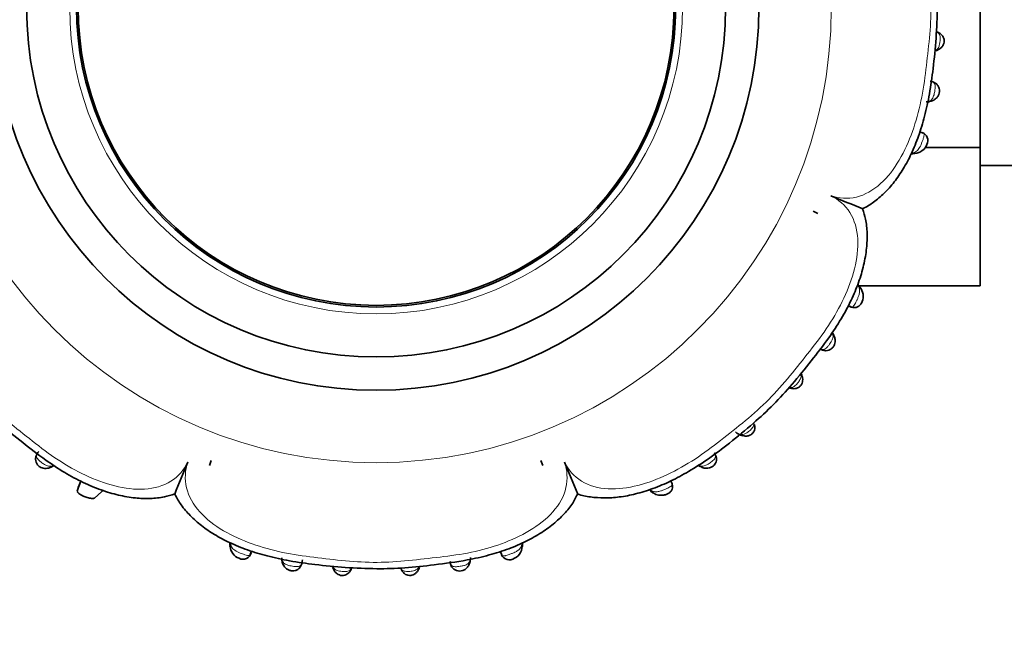
# Model space of a CAD drawing. Units: millimetres. Extents: x 0 to 1758, y 0 to 2163.
# Drawn here: x 605 to 664, y 696 to 734 of the extents above; entities that cross this region are included whole.
import ezdxf
from ezdxf import colors
from ezdxf.entities.mleader import LeaderData, LeaderLine
from ezdxf.math import Vec2, Vec3

# ---------------------------------------------------------------- set-up
doc = ezdxf.new("R2010")
doc.units = ezdxf.units.MM
doc.layers.add('DV5_Défaut', color=7, linetype='Continuous')
doc.layers.add('Défaut', color=7, linetype='Continuous')

# ---------------------------------------------------------------- blocks, each defined once
blk = doc.blocks.new('_DOT')
at = {"color": 0}
blk.add_line((0, 0), (-1, 0), dxfattribs=at)
at = {"color": 0, "const_width": 0.333}
blk.add_lwpolyline([(-0.1665, 0, 1), (0.1665, 0, 1)], format="xyb", close=True, dxfattribs=at)
blk = doc.blocks.new('SE4')
at = {"layer": 'DV5_Défaut', "color": 7, "linetype": 'Continuous', "lineweight": 35}
for p, q in [((662.335, 726.239), (662.335, 743.023)), ((658.907, 727.092), (658.7, 727.172)), ((658.331, 725.864), (658.411, 725.877)), ((659.029, 726.239), (662.335, 726.239)), ((662.335, 717.928), (662.335, 726.239)), ((662.335, 725.151), (680.335, 725.151)), ((652.575, 722.275), (652.284, 722.411)), ((652.575, 722.275), (652.284, 722.411)), ((655.045, 717.928), (662.335, 717.928)), ((655.11, 717.848), (655.065, 717.906)), ((654.398, 716.732), (654.585, 716.647)), ((653.489, 715.025), (653.443, 715.095)), ((647.921, 708.963), (648.074, 708.924)), ((606.503, 707.03), (606.644, 707.113)), ((616.129, 707.436), (616.015, 707.124)), ((616.015, 707.124), (616.129, 707.436)), ((636.05, 707.133), (635.94, 707.435)), ((636.05, 707.133), (635.94, 707.435)), ((608.302, 706.187), (608.14, 705.812)), ((643.816, 706.038), (643.745, 706.206)), ((609.124, 705.167), (609.535, 705.556)), ((609.536, 705.553), (609.54, 705.558)), ((642.586, 705.551), (642.672, 705.496)), ((617.247, 702.355), (617.261, 702.275)), ((634.82, 702.264), (634.826, 702.331)), ((618.475, 701.779), (618.556, 701.986)), ((633.506, 701.973), (633.593, 701.744)), ((623.418, 701.023), (623.467, 700.91))]:
    blk.add_line(p, q, dxfattribs=at)
at = {"layer": 'DV5_Défaut', "color": 7, "linetype": 'Continuous', "lineweight": 18}
for radius in [27.349, 18.412]:
    blk.add_circle((626.035, 734.651), radius, dxfattribs=at)
at = {"layer": 'DV5_Défaut', "color": 7, "linetype": 'Continuous', "lineweight": 35}
for radius in [23, 21, 18, 17.9]:
    blk.add_circle((626.035, 734.651), radius, dxfattribs=at)
for centre, radius, start, end in [((659.55, 732.556), 0.636, 65.2787, 75.08666), ((659.388, 732.79), 0.801, 285.33007, 288.71462), ((659.605, 732.317), 0.29, 282.50019, 307.01211), ((659.102, 729.765), 0.787, 269.215, 280.56311), ((659.212, 729.208), 0.23, 271.43607, 288.2698), ((658.685, 726.651), 0.501, 332.38056, 72.40317), ((658.248, 726.607), 0.751, 264.94525, 278.76376), ((658.338, 726.724), 0.848, 274.85914, 338.89867), ((691.352, 813.775), 98.097, 247.20822, 248.42661), ((654.492, 717.456), 0.728, 35.88142, 49.6612), ((654.465, 717.307), 0.834, 336.59577, 40.0252), ((652.812, 714.656), 0.773, 31.6002, 33.70722), ((651.13, 712.378), 0.521, 11.46976, 28.43469), ((651.132, 712.476), 0.726, 247.86464, 256.63591), ((648.209, 709.735), 0.82, 225.30374, 254.09342), ((705.158, 669.334), 98.097, 157.20822, 158.42661), ((728.17, 744.414), 98.097, 202.20822, 203.42661), ((645.857, 707.792), 0.797, 232.44744, 240.39973), ((645.542, 707.226), 0.165, 222.7749, 255.5511), ((609.49, 705.332), 1.433, 149.98521, 169.68568), ((608.587, 706.332), 1.225, 320.69493, 325.62794), ((643.105, 706.315), 0.93, 232.97719, 239.49317), ((617.991, 702.438), 0.751, 174.94525, 188.76376), ((618.107, 702.348), 0.848, 184.85914, 248.89867), ((633.965, 702.315), 0.85, 288.87626, 356.6627), ((634.086, 702.39), 0.743, 352.13997, 5.35649), ((618.034, 702.001), 0.501, 242.38056, 347.44749), ((634.035, 701.965), 0.498, 189.59618, 294.21482), ((621.148, 701.583), 0.787, 179.215, 190.56311), ((620.587, 701.473), 0.225, 181.76804, 198.35209), ((628.353, 701.089), 0.304, 322.79955, 346.92087), ((630.943, 701.56), 0.761, 350.62217, 3.39921), ((628.018, 701.116), 0.521, 196.01726, 204.80017)]:
    blk.add_arc(centre, radius, start, end, dxfattribs=at)
for centre, major_axis, ratio, start_param, end_param in [((659.639, 732.775), (-0.149, -0.371), 0.732276, 3.137803, 3.359182), ((659.607, 732.444), (-0.164, 0.365), 0.686884, 2.706139, 3.17986), ((658.357, 726.265), (-0.049, 0.397), 0.708205, 2.623196, 3.159936), ((653.155, 714.817), (-0.335, -0.218), 0.715331, 3.117977, 3.461822), ((648.378, 709.486), (-0.384, -0.11), 0.718686, 3.05029, 3.125723), ((648.158, 709.307), (0.099, 0.388), 0.656552, 3.152342, 3.1906), ((606.363, 707.413), (-0.216, 0.337), 0.713374, 3.068608, 3.479573), ((617.649, 702.329), (0.397, 0.049), 0.708205, 2.623196, 3.159936), ((631.296, 701.466), (-0.396, 0.055), 0.724023, 3.112234, 3.413371), ((624.158, 701.046), (-0.371, 0.149), 0.732276, 3.137788, 3.359182), ((627.913, 701.05), (0.371, 0.151), 0.732125, 2.922643, 3.149586), ((628.239, 701.082), (-0.363, 0.169), 0.6833, 3.104508, 3.135019)]:
    blk.add_ellipse(centre, major_axis=major_axis, ratio=ratio, start_param=start_param, end_param=end_param, dxfattribs=at)
at = {"layer": 'DV5_Défaut', "color": 7, "linetype": 'Continuous', "lineweight": 18}
for centre, major_axis, ratio, start_param, end_param in [((659.21, 729.388), (-0.062, 0.395), 0.720918, 2.848385, 3.162265), ((654.793, 717.605), (-0.316, -0.245), 0.710151, 3.131568, 3.650867), ((651.255, 712.38), (-0.386, -0.103), 0.66117, 3.126437, 3.658021), ((651.07, 712.157), (0.113, 0.384), 0.718695, 2.827806, 3.157114), ((648.378, 709.486), (-0.384, -0.11), 0.718686, 3.125723, 3.454245), ((648.158, 709.307), (0.099, 0.388), 0.656552, 2.613722, 3.152342), ((645.699, 707.42), (0.206, 0.343), 0.706911, 2.771786, 3.158208), ((642.875, 705.829), (0.216, 0.337), 0.680154, 2.541382, 3.149251), ((634.423, 702.304), (-0.398, 0.036), 0.717894, 3.130311, 3.633795), ((620.772, 701.476), (0.395, 0.062), 0.720918, 2.848385, 3.161219), ((623.828, 701.079), (0.365, 0.164), 0.686884, 2.706139, 3.146587), ((628.239, 701.082), (-0.363, 0.169), 0.6833, 3.135019, 3.588332)]:
    blk.add_ellipse(centre, major_axis=major_axis, ratio=ratio, start_param=start_param, end_param=end_param, dxfattribs=at)
at = {"layer": 'DV5_Défaut', "color": 7, "linetype": 'Continuous', "lineweight": 35}
for points, knots in [([(655.272, 722.549), (655.515, 722.685), (655.942, 722.93), (656.59, 723.487), (657.185, 724.156), (657.726, 724.956), (658.218, 725.878), (658.65, 726.94), (659.013, 728.147), (659.304, 729.505), (659.521, 731.072), (659.693, 732.818), (659.773, 734.62), (659.725, 736.409), (659.517, 738.218), (659.286, 739.916), (658.956, 741.412), (658.581, 742.604), (658.126, 743.663), (657.601, 744.592), (657.019, 745.387), (656.404, 746.022), (655.804, 746.497), (655.433, 746.677), (655.255, 746.762)], [0, 0, 0, 0, 0.029718, 0.061992, 0.096469, 0.131939, 0.170024, 0.212576, 0.258213, 0.308374, 0.364704, 0.431594, 0.500712, 0.562372, 0.627501, 0.700342, 0.75017, 0.795315, 0.837473, 0.877295, 0.914034, 0.948009, 0.978946, 1, 1, 1, 1]), ([(659.768, 732.092), (659.836, 732.121), (659.947, 732.172), (660.074, 732.321), (660.152, 732.482), (660.173, 732.642), (660.144, 732.793), (660.08, 732.924), (659.979, 733.037), (659.868, 733.115), (659.799, 733.139), (659.769, 733.149)], [0, 0, 0, 0, 0.152139, 0.289073, 0.400293, 0.519225, 0.609929, 0.714746, 0.816474, 0.932983, 1, 1, 1, 1]), ([(659.276, 729.004), (659.354, 729.016), (659.487, 729.04), (659.677, 729.17), (659.801, 729.328), (659.876, 729.503), (659.891, 729.681), (659.85, 729.855), (659.761, 730.001), (659.632, 730.113), (659.478, 730.184), (659.384, 730.199), (659.33, 730.207)], [0, 0, 0, 0, 0.128528, 0.258799, 0.364222, 0.44917, 0.548029, 0.629213, 0.724843, 0.811663, 0.907018, 1, 1, 1, 1]), ([(596.806, 722.534), (596.805, 722.532), (596.71, 722.306), (596.612, 721.753), (596.544, 720.929), (596.609, 720.015), (596.798, 719.035), (597.12, 717.994), (597.575, 716.927), (598.178, 715.812), (598.94, 714.635), (599.917, 713.34), (600.998, 712.031), (602.162, 710.759), (603.426, 709.609), (604.779, 708.519), (606.075, 707.515), (607.289, 706.712), (608.402, 706.11), (609.484, 705.654), (610.537, 705.341), (611.529, 705.168), (612.454, 705.131), (613.268, 705.213), (613.71, 705.35), (613.937, 705.422)], [0, 0, 0, 0, 0.000249, 0.030461, 0.062328, 0.096667, 0.133996, 0.17444, 0.21752, 0.261737, 0.313462, 0.371099, 0.439417, 0.49947, 0.559836, 0.626502, 0.689906, 0.739403, 0.785842, 0.828596, 0.868751, 0.907752, 0.941605, 0.974518, 1, 1, 1, 1]), ([(638.151, 705.423), (638.154, 705.422), (638.379, 705.326), (638.933, 705.229), (639.756, 705.161), (640.67, 705.226), (641.651, 705.415), (642.692, 705.737), (643.759, 706.192), (644.873, 706.795), (646.051, 707.556), (647.346, 708.534), (648.654, 709.615), (649.927, 710.778), (651.077, 712.043), (652.167, 713.395), (653.171, 714.692), (653.974, 715.906), (654.576, 717.018), (655.032, 718.101), (655.344, 719.153), (655.518, 720.146), (655.555, 721.071), (655.472, 721.885), (655.336, 722.327), (655.263, 722.553)], [0, 0, 0, 0, 0.000249, 0.030461, 0.062328, 0.096667, 0.133996, 0.17444, 0.21752, 0.261737, 0.313462, 0.371099, 0.439417, 0.49947, 0.559836, 0.626502, 0.689906, 0.739403, 0.785842, 0.828596, 0.868751, 0.907752, 0.941605, 0.974518, 1, 1, 1, 1]), ([(654.496, 716.694), (654.534, 716.67), (654.616, 716.621), (654.783, 716.606), (654.959, 716.649), (655.096, 716.747), (655.186, 716.864), (655.215, 716.936), (655.231, 716.975)], [0, 0, 0, 0, 0.140176, 0.346447, 0.532189, 0.737152, 0.878722, 1, 1, 1, 1]), ([(652.699, 714.155), (652.748, 714.119), (652.839, 714.056), (653.043, 714.017), (653.239, 714.05), (653.407, 714.142), (653.521, 714.271), (653.586, 714.414), (653.623, 714.572), (653.614, 714.761), (653.553, 714.94), (653.495, 715.023), (653.465, 715.064)], [0, 0, 0, 0, 0.108364, 0.2303, 0.333407, 0.43258, 0.532283, 0.598547, 0.679887, 0.796073, 0.912114, 1, 1, 1, 1]), ([(650.964, 711.777), (650.985, 711.769), (651.05, 711.746), (651.191, 711.742), (651.349, 711.78), (651.491, 711.866), (651.582, 711.975), (651.638, 712.101), (651.668, 712.232), (651.669, 712.371), (651.647, 712.446), (651.637, 712.478)], [0, 0, 0, 0, 0.056102, 0.198837, 0.334641, 0.451201, 0.590232, 0.667263, 0.780378, 0.918695, 1, 1, 1, 1]), ([(648.064, 708.928), (648.118, 708.912), (648.221, 708.885), (648.397, 708.908), (648.562, 708.977), (648.674, 709.079), (648.748, 709.203), (648.785, 709.329), (648.792, 709.47), (648.773, 709.547), (648.762, 709.591)], [0, 0, 0, 0, 0.134414, 0.298378, 0.422916, 0.566753, 0.656516, 0.772793, 0.889201, 1, 1, 1, 1]), ([(605.763, 707.977), (605.699, 707.895), (605.613, 707.773), (605.561, 707.526), (605.594, 707.329), (605.687, 707.162), (605.819, 707.046), (605.965, 706.982), (606.122, 706.948), (606.311, 706.956), (606.492, 707.018), (606.577, 707.078), (606.615, 707.105)], [0, 0, 0, 0, 0.17554, 0.287039, 0.381411, 0.474324, 0.56583, 0.632297, 0.70607, 0.806322, 0.925587, 1, 1, 1, 1]), ([(645.504, 707.084), (645.545, 707.056), (645.64, 706.993), (645.843, 706.953), (646.044, 706.976), (646.212, 707.039), (646.341, 707.14), (646.438, 707.279), (646.486, 707.434), (646.486, 707.602), (646.44, 707.764), (646.389, 707.846), (646.358, 707.892)], [0, 0, 0, 0, 0.086738, 0.235731, 0.347626, 0.431996, 0.529917, 0.611302, 0.710807, 0.798982, 0.902368, 1, 1, 1, 1]), ([(642.667, 705.5), (642.706, 705.472), (642.817, 705.394), (643.05, 705.334), (643.3, 705.344), (643.5, 705.397), (643.664, 705.488), (643.787, 705.623), (643.844, 705.785), (643.847, 705.942), (643.811, 706.071), (643.765, 706.152), (643.739, 706.188), (643.732, 706.197), (643.731, 706.199)], [0, 0, 0, 0, 0.079206, 0.26058, 0.386404, 0.485188, 0.574209, 0.674604, 0.76406, 0.839248, 0.926737, 0.980354, 0.995012, 1, 1, 1, 1]), ([(609.124, 705.167), (609.101, 705.164), (609.041, 705.155), (608.937, 705.156), (608.813, 705.173), (608.687, 705.204), (608.561, 705.246), (608.458, 705.289), (608.38, 705.325), (608.324, 705.354), (608.272, 705.384), (608.223, 705.415), (608.18, 705.448), (608.142, 705.482), (608.112, 705.517), (608.09, 705.553), (608.082, 705.576), (608.08, 705.588)], [0, 0, 0, 0, 0.067969, 0.177448, 0.279997, 0.37641, 0.467812, 0.555616, 0.599864, 0.644164, 0.689301, 0.736253, 0.785463, 0.836616, 0.890651, 0.947168, 1, 1, 1, 1]), ([(613.933, 705.414), (614.069, 705.171), (614.313, 704.744), (614.87, 704.095), (615.539, 703.5), (616.34, 702.96), (617.262, 702.468), (618.323, 702.036), (619.53, 701.672), (620.888, 701.382), (622.455, 701.164), (624.202, 700.993), (626.004, 700.913), (627.792, 700.96), (629.601, 701.168), (631.3, 701.399), (632.796, 701.73), (633.988, 702.104), (635.047, 702.56), (635.975, 703.085), (636.77, 703.667), (637.406, 704.281), (637.88, 704.882), (638.061, 705.253), (638.145, 705.43)], [0, 0, 0, 0, 0.029718, 0.061992, 0.096469, 0.131939, 0.170024, 0.212576, 0.258213, 0.308374, 0.364704, 0.431594, 0.500712, 0.562372, 0.627501, 0.700342, 0.75017, 0.795315, 0.837473, 0.877295, 0.914034, 0.948009, 0.978946, 1, 1, 1, 1]), ([(642.494, 705.68), (642.499, 705.665), (642.508, 705.633), (642.532, 705.591), (642.559, 705.563), (642.577, 705.55), (642.582, 705.547)], [0, 0, 0, 0, 0.2708371, 0.5654637, 0.883351, 1, 1, 1, 1]), ([(620.383, 701.409), (620.387, 701.377), (620.398, 701.276), (620.485, 701.092), (620.634, 700.937), (620.804, 700.838), (620.983, 700.793), (621.17, 700.812), (621.333, 700.885), (621.458, 701.002), (621.548, 701.149), (621.591, 701.325), (621.6, 701.412), (621.603, 701.459)], [0, 0, 0, 0, 0.051406, 0.186825, 0.299959, 0.379458, 0.469761, 0.557564, 0.645138, 0.725982, 0.811366, 0.913128, 1, 1, 1, 1]), ([(630.472, 701.369), (630.475, 701.336), (630.485, 701.244), (630.55, 701.062), (630.69, 700.904), (630.861, 700.81), (631.051, 700.78), (631.215, 700.81), (631.363, 700.879), (631.501, 700.982), (631.619, 701.147), (631.68, 701.309), (631.686, 701.389), (631.687, 701.409)], [0, 0, 0, 0, 0.059595, 0.194504, 0.293625, 0.394678, 0.485463, 0.579088, 0.636106, 0.730719, 0.843123, 0.965141, 1, 1, 1, 1]), ([(623.467, 700.916), (623.497, 700.854), (623.548, 700.755), (623.679, 700.631), (623.824, 700.55), (623.989, 700.511), (624.15, 700.532), (624.292, 700.597), (624.406, 700.69), (624.505, 700.827), (624.538, 700.919), (624.558, 700.978)], [0, 0, 0, 0, 0.133285, 0.252444, 0.353896, 0.458114, 0.5742, 0.663247, 0.760996, 0.869382, 1, 1, 1, 1]), ([(627.547, 700.897), (627.55, 700.887), (627.569, 700.822), (627.656, 700.7), (627.793, 700.592), (627.95, 700.53), (628.11, 700.521), (628.252, 700.562), (628.379, 700.631), (628.496, 700.737), (628.574, 700.846), (628.595, 700.904), (628.599, 700.913)], [0, 0, 0, 0, 0.024683, 0.181775, 0.302447, 0.40854, 0.536106, 0.630911, 0.716236, 0.841991, 0.97812, 1, 1, 1, 1])]:
    blk.add_open_spline(points, degree=3, knots=knots, dxfattribs=at)
at = {"layer": 'DV5_Défaut', "color": 7, "linetype": 'Continuous', "lineweight": 18}
for points, knots in [([(653.35, 723.337), (653.845, 723.171), (654.374, 723.135), (655.401, 723.38), (655.904, 723.665), (657.222, 724.857), (657.829, 726.008), (658.468, 727.788), (658.638, 728.406), (658.902, 729.652), (658.988, 730.282), (659.216, 732.178), (659.377, 733.445), (659.365, 735.972), (659.195, 737.231), (658.978, 739.122), (658.894, 739.754), (658.632, 740.99), (658.465, 741.593), (658.041, 742.762), (657.784, 743.33), (657.145, 744.4), (656.767, 744.89), (655.895, 745.663), (655.393, 745.943), (654.369, 746.176), (653.843, 746.134), (653.35, 745.966)], [0, 0, 0, 0, 0.0625, 0.0625, 0.125, 0.125, 0.25, 0.25, 0.3125, 0.3125, 0.375, 0.375, 0.5, 0.5, 0.625, 0.625, 0.6875, 0.6875, 0.75, 0.75, 0.8125, 0.8125, 0.875, 0.875, 0.9375, 0.9375, 1, 1, 1, 1]), ([(659.65, 732.066), (659.664, 732.073), (659.678, 732.082), (659.691, 732.09), (659.734, 732.12), (659.773, 732.159), (659.804, 732.208), (659.815, 732.226), (659.825, 732.245), (659.835, 732.266), (659.848, 732.295), (659.86, 732.326), (659.87, 732.361), (659.885, 732.415), (659.897, 732.477), (659.906, 732.54), (659.91, 732.567), (659.913, 732.594), (659.915, 732.622), (659.92, 732.669), (659.923, 732.717), (659.923, 732.762), (659.924, 732.809), (659.922, 732.855), (659.916, 732.895), (659.91, 732.941), (659.899, 732.981), (659.883, 733.015), (659.862, 733.059), (659.833, 733.093), (659.798, 733.12), (659.776, 733.136), (659.752, 733.15), (659.726, 733.161)], [0, 0, 0, 0, 0.044424, 0.044424, 0.044424, 0.192932, 0.192932, 0.192932, 0.245648, 0.245648, 0.245648, 0.320837, 0.320837, 0.320837, 0.441873, 0.441873, 0.441873, 0.492603, 0.492603, 0.492603, 0.581456, 0.581456, 0.581456, 0.675925, 0.675925, 0.675925, 0.781985, 0.781985, 0.781985, 0.917115, 0.917115, 0.917115, 1, 1, 1, 1]), ([(659.187, 728.997), (659.201, 729), (659.216, 729.003), (659.229, 729.007), (659.27, 729.017), (659.307, 729.033), (659.341, 729.054), (659.385, 729.081), (659.424, 729.118), (659.456, 729.166), (659.468, 729.183), (659.479, 729.201), (659.489, 729.221), (659.505, 729.253), (659.52, 729.289), (659.533, 729.328), (659.548, 729.375), (659.562, 729.427), (659.573, 729.481), (659.582, 729.519), (659.589, 729.559), (659.596, 729.599), (659.606, 729.658), (659.614, 729.718), (659.619, 729.773), (659.624, 729.824), (659.626, 729.873), (659.624, 729.916), (659.621, 729.964), (659.614, 730.006), (659.6, 730.041), (659.583, 730.083), (659.557, 730.116), (659.525, 730.141), (659.474, 730.179), (659.407, 730.2), (659.331, 730.208), (659.331, 730.208), (659.331, 730.208), (659.331, 730.208)], [0, 0, 0, 0, 0.031525, 0.031525, 0.031525, 0.122725, 0.122725, 0.122725, 0.23868, 0.23868, 0.23868, 0.28013, 0.28013, 0.28013, 0.346551, 0.346551, 0.346551, 0.42711, 0.42711, 0.42711, 0.483724, 0.483724, 0.483724, 0.568387, 0.568387, 0.568387, 0.646415, 0.646415, 0.646415, 0.733133, 0.733133, 0.733133, 0.837564, 0.837564, 0.837564, 0.999972, 0.999972, 0.999972, 1, 1, 1, 1]), ([(658.952, 726.916), (658.965, 726.983), (658.958, 727.031), (658.907, 727.099), (658.866, 727.119), (658.809, 727.126)], [0, 0, 0, 0, 0.5, 0.5, 1, 1, 1, 1]), ([(658.26, 725.903), (658.348, 725.918), (658.427, 725.949), (658.572, 726.058), (658.635, 726.137), (658.748, 726.337), (658.799, 726.462), (658.869, 726.646), (658.891, 726.707), (658.928, 726.82), (658.944, 726.872), (658.952, 726.916)], [0, 0, 0, 0, 0.25, 0.25, 0.5, 0.5, 0.75, 0.75, 0.875, 0.875, 1, 1, 1, 1]), ([(598.719, 723.336), (598.253, 723.104), (597.855, 722.757), (597.301, 721.859), (597.147, 721.303), (597.055, 719.545), (597.435, 718.295), (598.242, 716.58), (598.559, 716.022), (599.25, 714.958), (599.633, 714.452), (600.81, 712.955), (601.588, 711.947), (603.383, 710.163), (604.397, 709.39), (605.89, 708.205), (606.396, 707.816), (607.455, 707.126), (608.001, 706.815), (609.705, 706.018), (610.958, 705.646), (612.706, 705.75), (613.255, 705.903), (614.156, 706.472), (614.491, 706.87), (614.721, 707.335)], [0, 0, 0, 0, 0.0625, 0.0625, 0.125, 0.125, 0.25, 0.25, 0.3125, 0.3125, 0.375, 0.375, 0.5, 0.5, 0.625, 0.625, 0.6875, 0.6875, 0.75, 0.75, 0.875, 0.875, 0.9375, 0.9375, 1, 1, 1, 1]), ([(637.35, 707.336), (637.581, 706.87), (637.929, 706.471), (638.827, 705.917), (639.382, 705.764), (641.141, 705.672), (642.391, 706.052), (644.106, 706.858), (644.663, 707.175), (645.728, 707.866), (646.233, 708.25), (647.731, 709.426), (648.738, 710.205), (650.522, 711.999), (651.296, 713.013), (652.481, 714.506), (652.869, 715.013), (653.56, 716.071), (653.87, 716.618), (654.668, 718.321), (655.04, 719.574), (654.936, 721.323), (654.782, 721.871), (654.214, 722.773), (653.816, 723.108), (653.35, 723.337)], [0, 0, 0, 0, 0.0625, 0.0625, 0.125, 0.125, 0.25, 0.25, 0.3125, 0.3125, 0.375, 0.375, 0.5, 0.5, 0.625, 0.625, 0.6875, 0.6875, 0.75, 0.75, 0.875, 0.875, 0.9375, 0.9375, 1, 1, 1, 1]), ([(654.746, 716.735), (654.746, 716.735), (654.746, 716.735), (654.746, 716.735), (654.749, 716.739), (654.751, 716.742), (654.754, 716.746), (654.756, 716.75), (654.759, 716.753), (654.761, 716.757), (654.784, 716.792), (654.808, 716.835), (654.832, 716.882), (654.853, 716.924), (654.875, 716.969), (654.897, 717.015), (654.92, 717.065), (654.945, 717.118), (654.967, 717.17), (654.992, 717.228), (655.015, 717.286), (655.033, 717.342), (655.058, 717.417), (655.075, 717.489), (655.082, 717.555), (655.091, 717.638), (655.082, 717.714), (655.059, 717.783), (655.042, 717.834), (655.017, 717.883), (654.984, 717.929)], [0, 0, 0, 0, 0.000038, 0.000038, 0.000038, 0.011913, 0.011913, 0.011913, 0.023367, 0.023367, 0.023367, 0.134774, 0.134774, 0.134774, 0.232239, 0.232239, 0.232239, 0.34027, 0.34027, 0.34027, 0.463227, 0.463227, 0.463227, 0.630092, 0.630092, 0.630092, 0.841219, 0.841219, 0.841219, 1, 1, 1, 1]), ([(654.539, 716.662), (654.567, 716.649), (654.596, 716.643), (654.666, 716.652), (654.707, 716.68), (654.746, 716.735)], [0, 0, 0, 0, 0.3909635, 0.3909635, 1, 1, 1, 1]), ([(652.712, 714.136), (652.753, 714.112), (652.795, 714.097), (652.838, 714.092), (652.88, 714.087), (652.923, 714.093), (652.966, 714.111), (653.001, 714.126), (653.037, 714.151), (653.074, 714.182), (653.106, 714.211), (653.14, 714.246), (653.173, 714.284), (653.207, 714.324), (653.243, 714.37), (653.276, 714.415), (653.304, 714.454), (653.332, 714.493), (653.356, 714.532), (653.389, 714.582), (653.417, 714.633), (653.439, 714.681), (653.455, 714.718), (653.468, 714.753), (653.476, 714.788), (653.492, 714.85), (653.492, 714.91), (653.48, 714.965), (653.472, 715.003), (653.458, 715.04), (653.439, 715.075), (653.434, 715.083), (653.43, 715.091), (653.425, 715.099)], [0, 0, 0, 0, 0.116052, 0.116052, 0.116052, 0.230569, 0.230569, 0.230569, 0.323943, 0.323943, 0.323943, 0.40819, 0.40819, 0.40819, 0.496213, 0.496213, 0.496213, 0.569977, 0.569977, 0.569977, 0.66805, 0.66805, 0.66805, 0.74276, 0.74276, 0.74276, 0.881893, 0.881893, 0.881893, 0.977915, 0.977915, 0.977915, 1, 1, 1, 1]), ([(650.878, 711.817), (650.916, 711.808), (650.955, 711.805), (650.994, 711.81), (651.031, 711.815), (651.07, 711.829), (651.109, 711.851), (651.144, 711.871), (651.179, 711.898), (651.215, 711.93), (651.246, 711.958), (651.278, 711.991), (651.309, 712.025), (651.341, 712.062), (651.374, 712.102), (651.404, 712.142), (651.426, 712.172), (651.447, 712.202), (651.466, 712.232), (651.49, 712.271), (651.511, 712.31), (651.526, 712.348), (651.548, 712.402), (651.561, 712.455), (651.563, 712.505), (651.565, 712.536), (651.562, 712.567), (651.557, 712.596)], [0, 0, 0, 0, 0.130215, 0.130215, 0.130215, 0.255544, 0.255544, 0.255544, 0.368695, 0.368695, 0.368695, 0.467416, 0.467416, 0.467416, 0.573208, 0.573208, 0.573208, 0.653044, 0.653044, 0.653044, 0.757118, 0.757118, 0.757118, 0.907711, 0.907711, 0.907711, 1, 1, 1, 1]), ([(647.945, 709.004), (647.956, 709.002), (647.968, 709.001), (647.98, 709), (648.031, 708.996), (648.084, 709.001), (648.139, 709.018), (648.17, 709.028), (648.201, 709.041), (648.233, 709.056), (648.278, 709.078), (648.324, 709.107), (648.369, 709.139), (648.401, 709.162), (648.434, 709.187), (648.465, 709.213), (648.502, 709.243), (648.538, 709.275), (648.57, 709.307), (648.603, 709.339), (648.632, 709.372), (648.656, 709.405), (648.682, 709.441), (648.702, 709.477), (648.714, 709.512), (648.729, 709.558), (648.732, 709.604), (648.725, 709.648), (648.724, 709.658), (648.722, 709.667), (648.72, 709.676)], [0, 0, 0, 0, 0.036475, 0.036475, 0.036475, 0.194482, 0.194482, 0.194482, 0.281675, 0.281675, 0.281675, 0.403328, 0.403328, 0.403328, 0.489991, 0.489991, 0.489991, 0.592066, 0.592066, 0.592066, 0.697382, 0.697382, 0.697382, 0.814551, 0.814551, 0.814551, 0.968136, 0.968136, 0.968136, 1, 1, 1, 1]), ([(605.71, 707.903), (605.71, 707.903), (605.71, 707.903), (605.71, 707.903), (605.669, 707.847), (605.642, 707.788), (605.634, 707.728), (605.629, 707.687), (605.634, 707.644), (605.652, 707.602), (605.667, 707.567), (605.691, 707.532), (605.722, 707.496), (605.751, 707.464), (605.786, 707.43), (605.825, 707.397), (605.866, 707.362), (605.913, 707.327), (605.96, 707.293), (605.99, 707.272), (606.02, 707.251), (606.05, 707.232), (606.095, 707.202), (606.14, 707.176), (606.184, 707.154), (606.22, 707.136), (606.256, 707.121), (606.29, 707.109), (606.363, 707.086), (606.431, 707.08), (606.494, 707.089), (606.501, 707.091), (606.508, 707.092), (606.515, 707.093), (606.554, 707.102), (606.592, 707.116), (606.628, 707.136), (606.634, 707.139), (606.641, 707.143), (606.647, 707.147)], [0, 0, 0, 0, 0.00003, 0.00003, 0.00003, 0.155603, 0.155603, 0.155603, 0.264117, 0.264117, 0.264117, 0.353405, 0.353405, 0.353405, 0.434667, 0.434667, 0.434667, 0.520871, 0.520871, 0.520871, 0.574802, 0.574802, 0.574802, 0.656853, 0.656853, 0.656853, 0.725889, 0.725889, 0.725889, 0.874053, 0.874053, 0.874053, 0.890155, 0.890155, 0.890155, 0.984071, 0.984071, 0.984071, 1, 1, 1, 1]), ([(645.42, 707.153), (645.441, 707.141), (645.462, 707.131), (645.484, 707.123), (645.543, 707.101), (645.607, 707.092), (645.675, 707.1), (645.726, 707.106), (645.781, 707.123), (645.838, 707.147), (645.883, 707.166), (645.929, 707.191), (645.976, 707.219), (646.017, 707.244), (646.061, 707.273), (646.102, 707.302), (646.138, 707.327), (646.172, 707.353), (646.205, 707.379), (646.248, 707.413), (646.288, 707.448), (646.321, 707.482), (646.347, 707.509), (646.369, 707.536), (646.385, 707.563), (646.409, 707.601), (646.423, 707.639), (646.427, 707.676), (646.43, 707.709), (646.427, 707.742), (646.417, 707.774), (646.405, 707.817), (646.383, 707.86), (646.353, 707.902), (646.353, 707.902), (646.353, 707.902), (646.353, 707.902)], [0, 0, 0, 0, 0.054193, 0.054193, 0.054193, 0.203405, 0.203405, 0.203405, 0.315029, 0.315029, 0.315029, 0.401189, 0.401189, 0.401189, 0.478645, 0.478645, 0.478645, 0.543518, 0.543518, 0.543518, 0.631057, 0.631057, 0.631057, 0.699524, 0.699524, 0.699524, 0.798542, 0.798542, 0.798542, 0.885111, 0.885111, 0.885111, 0.99997, 0.99997, 0.99997, 1, 1, 1, 1]), ([(614.721, 707.335), (614.555, 706.84), (614.519, 706.312), (614.764, 705.284), (615.048, 704.782), (616.241, 703.464), (617.392, 702.856), (619.172, 702.217), (619.79, 702.047), (621.035, 701.784), (621.666, 701.698), (623.561, 701.47), (624.828, 701.309), (627.356, 701.32), (628.614, 701.491), (630.506, 701.708), (631.138, 701.792), (632.374, 702.053), (632.977, 702.22), (634.145, 702.644), (634.714, 702.901), (635.783, 703.541), (636.273, 703.919), (637.047, 704.791), (637.327, 705.293), (637.559, 706.317), (637.517, 706.843), (637.35, 707.336)], [0, 0, 0, 0, 0.0625, 0.0625, 0.125, 0.125, 0.25, 0.25, 0.3125, 0.3125, 0.375, 0.375, 0.5, 0.5, 0.625, 0.625, 0.6875, 0.6875, 0.75, 0.75, 0.8125, 0.8125, 0.875, 0.875, 0.9375, 0.9375, 1, 1, 1, 1]), ([(642.568, 705.634), (642.623, 705.603), (642.681, 705.581), (642.744, 705.568), (642.814, 705.554), (642.892, 705.553), (642.975, 705.566), (643.042, 705.576), (643.113, 705.594), (643.186, 705.618), (643.242, 705.637), (643.299, 705.66), (643.357, 705.684), (643.404, 705.704), (643.453, 705.725), (643.499, 705.746), (643.544, 705.768), (643.588, 705.789), (643.627, 705.81), (643.671, 705.833), (643.71, 705.856), (643.74, 705.879), (643.771, 705.903), (643.792, 705.927), (643.804, 705.951), (643.813, 705.969), (643.817, 705.987), (643.818, 706.006), (643.819, 706.049), (643.8, 706.095), (643.764, 706.14), (643.764, 706.14), (643.764, 706.14), (643.764, 706.14)], [0, 0, 0, 0, 0.130135, 0.130135, 0.130135, 0.277409, 0.277409, 0.277409, 0.394305, 0.394305, 0.394305, 0.483036, 0.483036, 0.483036, 0.557386, 0.557386, 0.557386, 0.631193, 0.631193, 0.631193, 0.714264, 0.714264, 0.714264, 0.798839, 0.798839, 0.798839, 0.858557, 0.858557, 0.858557, 0.999971, 0.999971, 0.999971, 1, 1, 1, 1]), ([(642.494, 705.68), (642.494, 705.681), (642.494, 705.681), (642.494, 705.681), (642.518, 705.664), (642.542, 705.649), (642.568, 705.634)], [0, 0, 0, 0, 0.000474, 0.000474, 0.000474, 1, 1, 1, 1]), ([(617.287, 702.425), (617.301, 702.338), (617.333, 702.258), (617.442, 702.114), (617.52, 702.051), (617.721, 701.937), (617.845, 701.887), (618.029, 701.817), (618.091, 701.795), (618.203, 701.757), (618.255, 701.742), (618.299, 701.734)], [0, 0, 0, 0, 0.25, 0.25, 0.5, 0.5, 0.75, 0.75, 0.875, 0.875, 1, 1, 1, 1]), ([(633.775, 701.706), (633.775, 701.706), (633.775, 701.706), (633.775, 701.706), (633.793, 701.71), (633.812, 701.715), (633.831, 701.72), (633.876, 701.733), (633.926, 701.749), (633.977, 701.768), (634.041, 701.79), (634.109, 701.815), (634.175, 701.841), (634.198, 701.85), (634.221, 701.859), (634.243, 701.868), (634.326, 701.901), (634.405, 701.938), (634.472, 701.976), (634.523, 702.006), (634.568, 702.037), (634.607, 702.07), (634.673, 702.128), (634.719, 702.192), (634.749, 702.263), (634.768, 702.308), (634.78, 702.357), (634.786, 702.407)], [0, 0, 0, 0, 0.000037, 0.000037, 0.000037, 0.04835, 0.04835, 0.04835, 0.15728, 0.15728, 0.15728, 0.290748, 0.290748, 0.290748, 0.335766, 0.335766, 0.335766, 0.506599, 0.506599, 0.506599, 0.634378, 0.634378, 0.634378, 0.857313, 0.857313, 0.857313, 1, 1, 1, 1]), ([(634.786, 702.407), (634.789, 702.425), (634.79, 702.443), (634.792, 702.461), (634.792, 702.461), (634.792, 702.461), (634.792, 702.461)], [0, 0, 0, 0, 0.999269, 0.999269, 0.999269, 1, 1, 1, 1]), ([(618.299, 701.734), (618.367, 701.72), (618.414, 701.728), (618.483, 701.779), (618.503, 701.82), (618.51, 701.876)], [0, 0, 0, 0, 0.5, 0.5, 1, 1, 1, 1]), ([(633.573, 701.78), (633.584, 701.754), (633.6, 701.734), (633.657, 701.696), (633.706, 701.691), (633.775, 701.706)], [0, 0, 0, 0, 0.378064, 0.378064, 1, 1, 1, 1]), ([(620.381, 701.499), (620.383, 701.484), (620.387, 701.469), (620.39, 701.455), (620.402, 701.411), (620.42, 701.37), (620.445, 701.333), (620.475, 701.288), (620.517, 701.248), (620.571, 701.216), (620.608, 701.193), (620.651, 701.174), (620.698, 701.157), (620.744, 701.141), (620.795, 701.128), (620.849, 701.116), (620.898, 701.105), (620.951, 701.095), (621.003, 701.087), (621.058, 701.078), (621.114, 701.07), (621.166, 701.066), (621.217, 701.061), (621.266, 701.06), (621.308, 701.062), (621.356, 701.066), (621.397, 701.074), (621.431, 701.089), (621.473, 701.107), (621.505, 701.134), (621.529, 701.168), (621.564, 701.218), (621.584, 701.282), (621.592, 701.355), (621.592, 701.355), (621.592, 701.355), (621.592, 701.355)], [0, 0, 0, 0, 0.032445, 0.032445, 0.032445, 0.133129, 0.133129, 0.133129, 0.25627, 0.25627, 0.25627, 0.339746, 0.339746, 0.339746, 0.41996, 0.41996, 0.41996, 0.494087, 0.494087, 0.494087, 0.573765, 0.573765, 0.573765, 0.652505, 0.652505, 0.652505, 0.739227, 0.739227, 0.739227, 0.845663, 0.845663, 0.845663, 0.999972, 0.999972, 0.999972, 1, 1, 1, 1]), ([(623.449, 701.036), (623.45, 701.035), (623.45, 701.035), (623.45, 701.034), (623.468, 701.001), (623.489, 700.971), (623.515, 700.944), (623.549, 700.909), (623.591, 700.879), (623.641, 700.855), (623.675, 700.838), (623.714, 700.824), (623.756, 700.813), (623.806, 700.799), (623.862, 700.788), (623.92, 700.78), (623.969, 700.774), (624.02, 700.768), (624.07, 700.765), (624.117, 700.763), (624.163, 700.762), (624.206, 700.763), (624.254, 700.765), (624.299, 700.771), (624.338, 700.781), (624.381, 700.792), (624.418, 700.81), (624.449, 700.833), (624.492, 700.866), (624.523, 700.909), (624.544, 700.96)], [0, 0, 0, 0, 0.002016, 0.002016, 0.002016, 0.105539, 0.105539, 0.105539, 0.238835, 0.238835, 0.238835, 0.329206, 0.329206, 0.329206, 0.439086, 0.439086, 0.439086, 0.532832, 0.532832, 0.532832, 0.622275, 0.622275, 0.622275, 0.72401, 0.72401, 0.72401, 0.8382, 0.8382, 0.8382, 1, 1, 1, 1]), ([(627.527, 700.962), (627.533, 700.949), (627.539, 700.937), (627.546, 700.925), (627.57, 700.882), (627.604, 700.846), (627.648, 700.82), (627.669, 700.808), (627.693, 700.798), (627.719, 700.79), (627.758, 700.778), (627.804, 700.772), (627.854, 700.769), (627.892, 700.767), (627.933, 700.767), (627.975, 700.769), (628.004, 700.771), (628.034, 700.773), (628.064, 700.776), (628.11, 700.78), (628.158, 700.786), (628.203, 700.794), (628.257, 700.804), (628.308, 700.816), (628.354, 700.831), (628.406, 700.849), (628.453, 700.871), (628.491, 700.897), (628.545, 700.935), (628.586, 700.983), (628.616, 701.037)], [0, 0, 0, 0, 0.041409, 0.041409, 0.041409, 0.191817, 0.191817, 0.191817, 0.262859, 0.262859, 0.262859, 0.370457, 0.370457, 0.370457, 0.451737, 0.451737, 0.451737, 0.507598, 0.507598, 0.507598, 0.596113, 0.596113, 0.596113, 0.703305, 0.703305, 0.703305, 0.825027, 0.825027, 0.825027, 1, 1, 1, 1]), ([(630.471, 701.373), (630.473, 701.351), (630.475, 701.329), (630.479, 701.307), (630.491, 701.242), (630.514, 701.185), (630.551, 701.142), (630.578, 701.112), (630.612, 701.088), (630.655, 701.074), (630.692, 701.061), (630.737, 701.055), (630.787, 701.053), (630.832, 701.052), (630.881, 701.054), (630.933, 701.059), (630.982, 701.064), (631.034, 701.071), (631.086, 701.08), (631.107, 701.083), (631.127, 701.086), (631.148, 701.09), (631.216, 701.102), (631.283, 701.117), (631.342, 701.135), (631.381, 701.147), (631.418, 701.161), (631.45, 701.176), (631.52, 701.209), (631.574, 701.251), (631.611, 701.3), (631.612, 701.301), (631.613, 701.302), (631.614, 701.304), (631.636, 701.334), (631.653, 701.367), (631.666, 701.403), (631.676, 701.431), (631.683, 701.46), (631.688, 701.49)], [0, 0, 0, 0, 0.045779, 0.045779, 0.045779, 0.188561, 0.188561, 0.188561, 0.287461, 0.287461, 0.287461, 0.372951, 0.372951, 0.372951, 0.448234, 0.448234, 0.448234, 0.520273, 0.520273, 0.520273, 0.548602, 0.548602, 0.548602, 0.6458, 0.6458, 0.6458, 0.709731, 0.709731, 0.709731, 0.848563, 0.848563, 0.848563, 0.852069, 0.852069, 0.852069, 0.935568, 0.935568, 0.935568, 1, 1, 1, 1])]:
    blk.add_open_spline(points, degree=3, knots=knots, dxfattribs=at)
at = {"layer": 'DV5_Défaut', "color": 7, "linetype": 'Continuous', "lineweight": 35}
blk.add_open_spline([(634.825, 702.325), (634.829, 702.372), (634.818, 702.419), (634.792, 702.461)], degree=3, dxfattribs=at)

msp = doc.modelspace()

# ---------------------------------------------------------------- block references
at = {"layer": 'Défaut'}
msp.add_blockref('SE4', (0, 0), dxfattribs=at)

# ---------------------------------------------------------------- leaders
at = {"layer": 'Défaut', "color": 7, "linetype": 'Continuous', "lineweight": 18}
ml = msp.add_multileader_mtext('Standard', dxfattribs=at)
ml.set_content('{\\pxsm0.9;\\fSolid Edge ISO|b1||i0||c0|p34;\\W1.;18/09/2017\\P}', color=256)
ml.set_leader_properties()
ml.set_arrow_properties(name='DOT')
ml.build(insert=Vec2(0, 0))
ml.multileader.update_dxf_attribs({"leader_type": 0, "dogleg_length": 0, "arrow_head_size": 12})
ctx = ml.context
ctx.base_point, ctx.char_height, ctx.arrow_head_size, ctx.landing_gap_size = Vec3(1230.614, 2155.459), 12, 12, 4.2
notes = []
notes.append((ctx, [(0, (0, 0, 0), (0, 0), (1, 0), 1, [])]))
ctx.mtext.insert = Vec3(1232.614, 2161.579)
for ctx, leaders in notes:
    for number, flags, end, landing, length, lines in leaders:
        leader = LeaderData()
        leader.index, (leader.has_last_leader_line, leader.has_dogleg_vector, leader.attachment_direction) = number, flags
        leader.last_leader_point, leader.dogleg_vector, leader.dogleg_length = Vec3(end), Vec3(landing), length
        for number, points, colour, breaks in lines:
            line = LeaderLine()
            line.index, line.vertices, line.color, line.breaks = number, Vec3.list(points), colors.encode_raw_color(colour), breaks
            leader.lines.append(line)
        ctx.leaders.append(leader)

doc.saveas('drawing.dxf')
